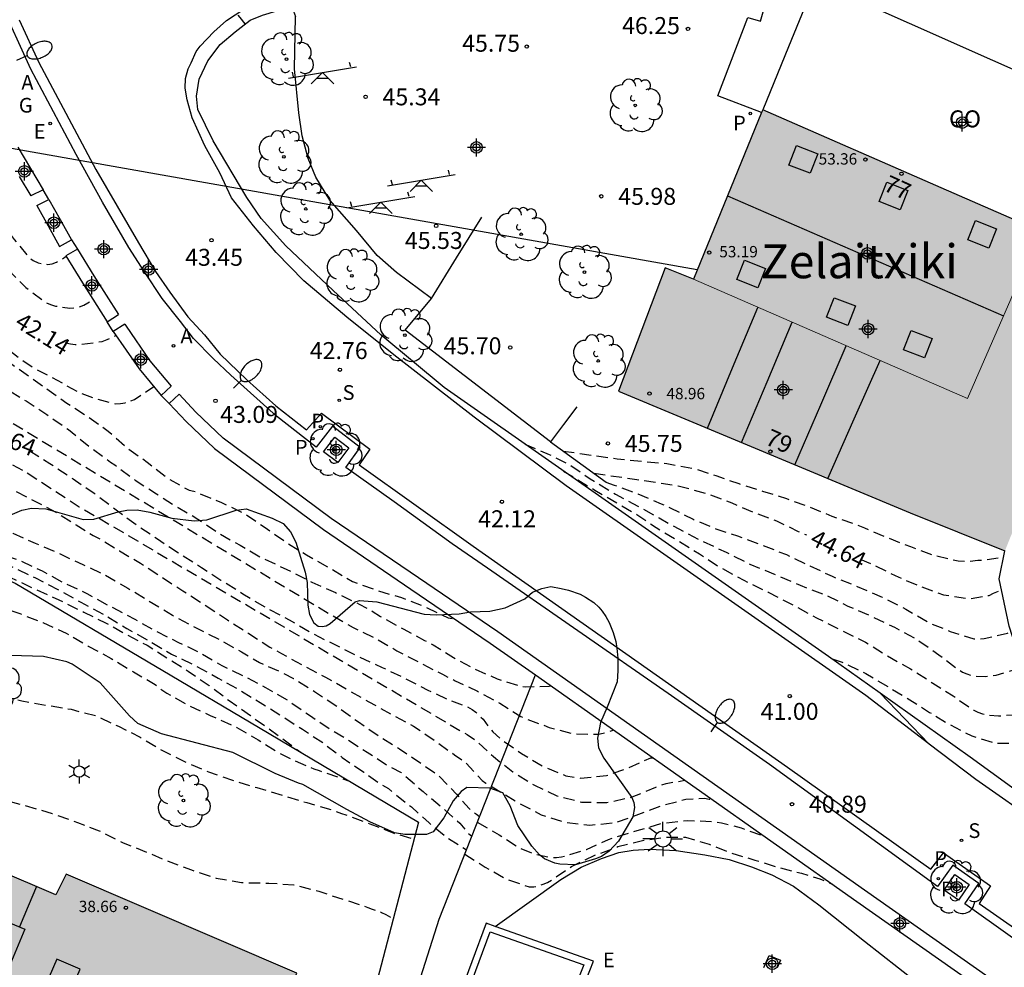
# Model space of a CAD drawing. Units: metres. Extents: x 583794 to 584145, y 4797289 to 4797540.
# Drawn here: x 583938 to 583982, y 4797370 to 4797412 of the extents above; entities that cross this region are included whole.
import ezdxf
from ezdxf.enums import TextEntityAlignment as Align

# ---------------------------------------------------------------- set-up
doc = ezdxf.new("R2010")
doc.units = ezdxf.units.M
doc.header["$MEASUREMENT"] = 0
doc.linetypes.add('TRAZOS_NORMALES', pattern=[0.75, 0.5, -0.25])
for name, color, linetype in [('020194', 31, 'TRAZOS_NORMALES'), ('020195', 30, 'TRAZOS_NORMALES'), ('020204', 9, 'Continuous'), ('020307', 24, 'Continuous'), ('020308', 9, 'Continuous'), ('060108', 9, 'Continuous'), ('060111', 9, 'Continuous'), ('060113', 4, 'Continuous'), ('060134', 9, 'Continuous'), ('070105', 6, 'Continuous'), ('070108', 9, 'Continuous'), ('070110', 9, 'Continuous'), ('070117', 9, 'Continuous'), ('080106', 1, 'Continuous'), ('080107', 9, 'Continuous'), ('080109', 9, 'Continuous'), ('080110', 9, 'Continuous'), ('080201', 9, 'Continuous'), ('080202', 9, 'Continuous'), ('080301', 9, 'Continuous'), ('080303', 9, 'Continuous'), ('080304', 9, 'Continuous'), ('080308', 9, 'Continuous'), ('100101', 9, 'Continuous'), ('100105', 3, 'Continuous'), ('100106', 63, 'Continuous'), ('100116', 71, 'Continuous'), ('100202', 3, 'Continuous'), ('110201', 9, 'Continuous'), ('200205', 4, 'Continuous'), ('200305', 4, 'Continuous'), ('210201', 9, 'Continuous'), ('210204', 9, 'Continuous'), ('210205', 4, 'Continuous'), ('210301', 9, 'Continuous'), ('210304', 9, 'Continuous'), ('210305', 4, 'Continuous'), ('220104', 9, 'Continuous'), ('220205', 1, 'Continuous'), ('220305', 1, 'Continuous'), ('230304', 9, 'Continuous'), ('250202', 9, 'Continuous'), ('250203', 9, 'Continuous'), ('250206', 9, 'Continuous'), ('990501', 21, 'Continuous'), ('C_Edificios', 5, 'Continuous'), ('Centroides', 1, 'Continuous')]:
    doc.layers.add(name, color=color, linetype=linetype)
doc.layers.add('080111', color=7, linetype='Continuous', lineweight=30)
doc.layers.add('080117', color=7, linetype='Continuous', lineweight=20)
doc.styles.add('ARIAL', font='arial.ttf', dxfattribs={"height": 1})
doc.styles.add('ARIALI', font='ariali.ttf', dxfattribs={"height": 1})
doc.styles.add('ROMANS', font='romans__.ttf', dxfattribs={"height": 1})
doc.styles.get("Standard").update_dxf_attribs({"font": 'arial.ttf'})

# ---------------------------------------------------------------- blocks, each defined once
blk = doc.blocks.new('Centroide')
for points in [[(0.402, 0), (-0.402, 0)], [(0, -0.402), (0, 0.402)]]:
    blk.add_lwpolyline(points)
for radius in [0.256, 0.159]:
    blk.add_circle((0, 0), radius)
blk = doc.blocks.new('REGELE')
blk.add_circle((0, 0), 0.055)
blk = doc.blocks.new('ARBOL')
blk.add_circle((0, 0), 0.0587)
for centre, radius, start, end in [((-0.564, 0.381), 0.532, 92.28, 254.58), ((-0.28, 0.855), 0.3, 359.2878, 173.6078), ((0.097, 0.97), 0.21, 23.1565, 160.4665), ((0.438, 0.881), 0.24, 301.578, 139.328), ((0.656, 0.288), 0.443, 319.8556, 114.7656), ((-0.091, 0.321), 0.12, 119.14, 310.56), ((0.819, -0.249), 0.383, 235.5275, 62.0275), ((-0.556, -0.339), 0.555, 142.64, 266.54), ((-0.039, -0.384), 0.21, 189.64, 323.88), ((0.299, -0.624), 0.532, 224.67, 0.24), ((-0.301, -0.676), 0.45, 213.78, 295.32)]:
    blk.add_arc(centre, radius, start, end)
blk = doc.blocks.new('SANEA')
blk.add_circle((0, 0), 0.055)
blk = doc.blocks.new('FAROLJ')
for p, q in [((0, 0.248), (0, 0.528)), ((-0.215, 0.124), (-0.458, 0.264)), ((0.215, 0.124), (0.458, 0.264)), ((-0.215, -0.124), (-0.458, -0.264)), ((0, -0.248), (0, -0.528)), ((0.215, -0.124), (0.458, -0.264))]:
    blk.add_line(p, q)
blk.add_circle((0, 0), 0.248)
blk = doc.blocks.new('FAREDI')
blk.add_line((0, 0), (0.5, 0))
blk.add_lwpolyline([(0.5, 0, 0.159986), (0.538, -0.117, 0.106322), (0.675, -0.238, 0.071006), (0.858, -0.309, 0.057309), (1.099, -0.337, 0.057309), (1.339, -0.309, 0.071006), (1.522, -0.238, 0.106322), (1.659, -0.117, 0.159986), (1.697, 0, 0.159986), (1.659, 0.117, 0.106322), (1.522, 0.238, 0.071006), (1.339, 0.309, 0.057309), (1.099, 0.337, 0.057309), (0.858, 0.309, 0.071006), (0.675, 0.238, 0.106322), (0.538, 0.117, 0.159986)], format="xyb", close=True)
blk = doc.blocks.new('PLUVI1')
blk.add_circle((0, 0), 0.055)
blk = doc.blocks.new('ABAS')
blk.add_circle((0, 0), 0.055)
blk = doc.blocks.new('JUEINF')
for p, q in [((1.25, 0.25), (1.2, 0.44)), ((-1.5, -0.25), (1.5, 0.25)), ((-1.28, -0.2), (-1.33, 0.005)), ((-0.25, -0.25), (0.25, -0.25))]:
    blk.add_line(p, q)
blk.add_lwpolyline([(-0.5, -0.5), (0, 0), (0.5, -0.5)])
blk = doc.blocks.new('COTAPU')
blk.add_circle((0, 0), 0.075)
blk = doc.blocks.new('PLUVI3')
blk.add_circle((0, 0), 0.055)
blk = doc.blocks.new('PUNTO')
blk.add_circle((0, 0), 0.075)
blk = doc.blocks.new('BloquePortal')
blk.add_circle((0, 0), 0.075)
at = {"flags": 5}
blk.add_attdef('INDICE', text='', height=0.75, dxfattribs=at).set_placement((0, 0), align=Align.MIDDLE_CENTER)
blk = doc.blocks.new('FAROLA')
for p, q in [((-0.63, 0.51), (-0.255, 0.245)), ((0, 0.355), (0, 0.755)), ((0.605, 0.49), (0.276, 0.223)), ((-0.355, 0), (-0.895, 0)), ((0.355, 0), (0.855, 0)), ((-0.65, -0.52), (-0.255, -0.24)), ((0, -0.355), (0, -0.755)), ((0.585, -0.52), (0.256, -0.246))]:
    blk.add_line(p, q)
blk.add_circle((0, 0), 0.355)

msp = doc.modelspace()

# ---------------------------------------------------------------- hatches: boundary and pattern name
at = {"layer": '990501'}
for points in [[(583983.145, 4797402.312), (583978.751, 4797404.231), (583970.871, 4797407.673), (583969.315, 4797403.869), (583967.806, 4797400.183), (583973.863, 4797397.545), (583979.919, 4797394.909)], [(583984.101, 4797394.483), (583986.631, 4797400.789), (583984.888, 4797401.551), (583983.145, 4797402.312), (583979.919, 4797394.909), (583973.863, 4797397.545), (583967.806, 4797400.183), (583966.566, 4797400.689), (583964.498, 4797395.24), (583977.388, 4797389.857), (583979.479, 4797389.018), (583981.571, 4797388.178)], [(583950.291, 4797369.513), (583940.098, 4797373.882), (583939.648, 4797372.974), (583929.124, 4797377.468), (583923.528, 4797364.527), (583921.182, 4797359.075), (583921.46, 4797358.955), (583923.303, 4797363.419), (583935.125, 4797358.513), (583934.671, 4797357.496), (583943.654, 4797354.075)]]:
    msp.add_hatch(color=256, dxfattribs=at).paths.add_polyline_path(points, flags=0)

# ---------------------------------------------------------------- linework, layer by layer
at = {"layer": '020194', "flags": 128}
for points, elevation in [([(583937.112, 4797402.821), (583937.803, 4797401.942), (583938.474, 4797401.132), (583938.646, 4797401.011), (583938.857, 4797400.909), (583939.054, 4797400.856), (583939.266, 4797400.843), (583939.482, 4797400.873), (583939.671, 4797400.941), (583939.863, 4797401.039), (583940.09, 4797401.199)], 43.14), ([(583936.631, 4797401.819), (583936.881, 4797401.467), (583937.531, 4797400.615), (583938.312, 4797399.819), (583939.191, 4797399.161), (583939.406, 4797399.071), (583939.633, 4797399.001), (583940.256, 4797398.904), (583940.466, 4797398.92), (583940.676, 4797398.969), (583940.88, 4797399.045), (583941.059, 4797399.137), (583941.286, 4797399.283)], 42.64), ([(583935.23, 4797398.902), (583936.086, 4797398.292), (583936.927, 4797397.574), (583937.77, 4797396.895), (583938.65, 4797396.272), (583939.695, 4797395.722), (583940.697, 4797395.166), (583941.39, 4797394.909), (583942.257, 4797394.683), (583942.499, 4797394.69), (583942.704, 4797394.727), (583942.913, 4797394.792), (583943.115, 4797394.876), (583943.969, 4797395.445)], 41.64), ([(583934.993, 4797398.408), (583935.818, 4797397.766), (583940.127, 4797394.713), (583941.073, 4797394.103), (583941.957, 4797393.473), (583942.781, 4797392.729), (583943.672, 4797392.103), (583944.579, 4797391.384), (583945.534, 4797390.856), (583945.738, 4797390.822), (583945.942, 4797390.738), (583946.959, 4797390.317), (583947.995, 4797389.813), (583948.885, 4797389.213), (583949.795, 4797388.572), (583950.722, 4797387.997), (583951.763, 4797387.402), (583952.748, 4797386.823), (583953.875, 4797386.414), (583954.911, 4797386.11), (583955.959, 4797385.707), (583956.978, 4797385.211), (583957.183, 4797385.177), (583957.258, 4797385.173)], 41.14), ([(583934.324, 4797397.015), (583935.248, 4797396.457), (583935.467, 4797396.369), (583936.428, 4797395.921), (583937.408, 4797395.357), (583938.327, 4797394.805), (583939.24, 4797394.207), (583940.201, 4797393.54), (583941.105, 4797392.799), (583942.055, 4797392.1), (583942.24, 4797391.985), (583943.149, 4797391.308), (583944.093, 4797390.692), (583945.039, 4797390.097), (583945.919, 4797389.584), (583946.91, 4797388.916), (583947.784, 4797388.425), (583948.748, 4797387.862), (583949.845, 4797387.359), (583950.947, 4797386.801), (583951.995, 4797386.333), (583953.043, 4797385.824), (583953.617, 4797385.51), (583953.977, 4797385.281), (583954.983, 4797384.735), (583955.931, 4797384.21), (583956.115, 4797384.13), (583956.307, 4797384.018), (583957.206, 4797383.468), (583958.151, 4797382.951), (583959.132, 4797382.527), (583960.184, 4797382.196), (583960.386, 4797382.164), (583961.434, 4797382.198), (583961.512, 4797382.214)], 40.64), ([(583933.898, 4797396.129), (583951.821, 4797385.338), (583952.779, 4797384.788), (583953.754, 4797384.322), (583954.709, 4797383.766), (583955.71, 4797383.237), (583956.728, 4797382.72), (583957.289, 4797382.438), (583958.266, 4797381.979), (583959.251, 4797381.439), (583960.179, 4797380.859), (583960.387, 4797380.764), (583961.435, 4797380.377), (583962.485, 4797380.091), (583963.61, 4797380.073), (583963.82, 4797380.116), (583964.22, 4797380.232), (583964.283, 4797380.26)], 40.14), ([(583932.925, 4797394.102), (583936.707, 4797392.526), (583938.345, 4797391.643), (583940.676, 4797390.13), (583957.809, 4797380.055), (583958.183, 4797379.815), (583958.976, 4797379.082), (583959.833, 4797378.405), (583960.784, 4797377.816), (583961.781, 4797377.354), (583962.869, 4797377.071), (583963.982, 4797377.05), (583965.107, 4797377.298), (583966.148, 4797377.73), (583966.598, 4797377.898), (583967.436, 4797378.038)], 39.14), ([(583932.406, 4797393.022), (583932.665, 4797392.748), (583933.396, 4797392.28), (583934.456, 4797391.903), (583935.579, 4797391.693), (583936.617, 4797391.386), (583937.654, 4797390.929), (583938.619, 4797390.424), (583939.642, 4797389.89), (583940.534, 4797389.33), (583941.293, 4797388.854), (583941.5, 4797388.754), (583942.448, 4797388.181), (583943.388, 4797387.628), (583944.305, 4797387.03), (583945.245, 4797386.418), (583946.207, 4797385.806), (583947.227, 4797385.128), (583948.17, 4797384.527), (583949.094, 4797383.917), (583949.606, 4797383.646), (583950.537, 4797383.125), (583951.554, 4797382.6), (583952.527, 4797382.041), (583953.472, 4797381.505), (583954.505, 4797380.933), (583955.437, 4797380.435), (583956.367, 4797379.799), (583957.259, 4797379.162), (583957.757, 4797378.801), (583958.477, 4797378.029), (583958.645, 4797377.91), (583959.179, 4797377.588), (583960.113, 4797377.02), (583961.085, 4797376.512), (583962.134, 4797376.177), (583963.237, 4797376.052), (583964.373, 4797376.168), (583965.404, 4797376.54), (583966.401, 4797376.911), (583967.468, 4797377.203), (583968.3, 4797377.246), (583968.505, 4797377.207), (583968.642, 4797377.187)], 38.64), ([(583960.358, 4797392.901), (583961.44, 4797392.438), (583962.391, 4797391.954), (583963.245, 4797391.36), (583963.424, 4797391.254), (583964.362, 4797390.687), (583965.358, 4797390.151), (583966.292, 4797389.633), (583967.169, 4797389.148), (583968.241, 4797388.586), (583969.26, 4797388.12), (583970.302, 4797387.594), (583971.446, 4797387.127), (583972.53, 4797386.655), (583973.624, 4797386.24), (583974.637, 4797385.737), (583975.626, 4797385.31), (583976.686, 4797384.798), (583977.685, 4797384.259), (583978.653, 4797383.586), (583979.528, 4797382.925), (583979.699, 4797382.815), (583979.884, 4797382.736), (583980.085, 4797382.681), (583980.29, 4797382.646), (583980.724, 4797382.626), (583981.182, 4797382.684), (583981.966, 4797382.913), (583982.157, 4797382.978), (583982.346, 4797383.024)], 43.64), ([(583962.047, 4797392.592), (583964.44, 4797392.246), (583966.632, 4797392.038), (583967.86, 4797391.811), (583968.795, 4797391.509), (583969.818, 4797391.149), (583970.865, 4797390.821), (583971.916, 4797390.492), (583972.941, 4797390.12), (583973.923, 4797389.715), (583974.982, 4797389.343), (583975.369, 4797389.189), (583976.401, 4797388.754), (583977.393, 4797388.371), (583978.438, 4797387.979), (583979.507, 4797387.736), (583979.945, 4797387.706), (583980.38, 4797387.76), (583980.607, 4797387.778), (583981.516, 4797387.901)], 45.14), ([(583962.064, 4797391.708), (583962.508, 4797391.442), (583963.45, 4797390.865), (583964.443, 4797390.289), (583965.307, 4797389.783), (583966.158, 4797389.208), (583967.161, 4797388.615), (583968.076, 4797388.048), (583969.002, 4797387.441), (583970.03, 4797386.877), (583971.11, 4797386.352), (583972.169, 4797385.809), (583973.25, 4797385.218), (583974.283, 4797384.698), (583975.405, 4797384.142), (583976.379, 4797383.538), (583977.404, 4797382.962), (583978.388, 4797382.328), (583979.277, 4797381.775), (583980.195, 4797381.132), (583980.378, 4797381.043), (583980.579, 4797380.976), (583980.797, 4797380.927), (583981.291, 4797380.879), (583981.956, 4797380.937), (583983.032, 4797381.318), (583983.059, 4797381.331)], 43.14), ([(583931.551, 4797391.241), (583931.849, 4797390.956), (583932.524, 4797390.458), (583933.547, 4797390.004), (583934.635, 4797389.813), (583935.741, 4797389.761), (583936.797, 4797389.489), (583937.376, 4797389.191), (583937.741, 4797388.963), (583938.728, 4797388.519), (583939.745, 4797388.085), (583940.827, 4797387.574), (583941.807, 4797387.117), (583942.821, 4797386.531), (583943.763, 4797385.965), (583944.799, 4797385.331), (583945.839, 4797384.773), (583946.853, 4797384.267), (583947.838, 4797383.718), (583948.641, 4797383.246), (583949.583, 4797382.822), (583950.147, 4797382.536), (583951.073, 4797381.961), (583952.052, 4797381.317), (583953.006, 4797380.617), (583953.929, 4797379.981), (583954.83, 4797379.421), (583955.805, 4797378.775), (583956.58, 4797378.215), (583957.341, 4797377.428), (583957.906, 4797376.783), (583958.065, 4797376.647), (583958.232, 4797376.536), (583958.365, 4797376.442)], 37.64), ([(583931.355, 4797390.835), (583932.187, 4797390.169), (583933.4, 4797389.508), (583934.369, 4797389.063), (583935.137, 4797388.761), (583935.979, 4797388.434), (583937.016, 4797388.103), (583938.051, 4797387.753), (583939.032, 4797387.294), (583940.018, 4797386.746), (583941.007, 4797386.3), (583941.97, 4797385.764), (583942.154, 4797385.679), (583943.127, 4797385.154), (583944.074, 4797384.623), (583945.059, 4797384.129), (583946.035, 4797383.671), (583946.971, 4797383.11), (583947.938, 4797382.648), (583948.91, 4797382.142), (583949.919, 4797381.551), (583950.888, 4797380.88), (583951.811, 4797380.274), (583952.422, 4797379.897), (583953.395, 4797379.278), (583954.332, 4797378.674), (583954.895, 4797378.374), (583955.055, 4797378.24), (583955.869, 4797377.536), (583956.658, 4797376.877), (583957.484, 4797376.138), (583957.879, 4797375.684), (583958.02, 4797375.567)], 36.64), ([(583963.943, 4797391.22), (583964.308, 4797391.084), (583965.36, 4797390.703), (583966.386, 4797390.26), (583966.593, 4797390.176), (583966.787, 4797390.076), (583967.792, 4797389.576), (583968.798, 4797389.155), (583969.754, 4797388.841), (583970.823, 4797388.438), (583971.916, 4797388.012), (583972.954, 4797387.515), (583973.931, 4797387.055), (583975.041, 4797386.609), (583976.147, 4797386.138), (583977.196, 4797385.603), (583978.215, 4797385.004), (583979.158, 4797384.617), (583980.2, 4797384.29), (583980.426, 4797384.28), (583980.658, 4797384.304), (583981.68, 4797384.542), (583981.833, 4797384.598)], 44.14), ([(583931.15, 4797390.407), (583931.529, 4797390.219), (583931.883, 4797389.983), (583932.793, 4797389.382), (583933.785, 4797388.916), (583934.836, 4797388.544), (583935.707, 4797388.266), (583936.709, 4797387.892), (583937.751, 4797387.455), (583938.737, 4797386.982), (583939.764, 4797386.456), (583940.75, 4797385.904), (583941.752, 4797385.371), (583942.784, 4797384.741), (583943.735, 4797384.211), (583944.758, 4797383.611), (583945.801, 4797383.109), (583946.814, 4797382.553), (583947.768, 4797382.022), (583948.665, 4797381.476), (583949.593, 4797380.894), (583950.537, 4797380.289), (583951.43, 4797379.702), (583952.297, 4797379.041), (583953.246, 4797378.395), (583953.964, 4797377.889), (583954.343, 4797377.666), (583954.52, 4797377.519), (583955.347, 4797376.858), (583956.127, 4797376.153), (583956.961, 4797375.478), (583957.779, 4797374.956)], 35.64), ([(583929.986, 4797390.058), (583931.152, 4797388.896), (583932.048, 4797388.291), (583932.951, 4797387.69), (583933.899, 4797387.131), (583934.946, 4797386.575), (583935.972, 4797386.16), (583936.977, 4797385.764), (583938.044, 4797385.406), (583939.062, 4797385.011), (583940.098, 4797384.542), (583941.066, 4797383.972), (583942.091, 4797383.418), (583943.079, 4797382.826), (583944.024, 4797382.273), (583944.365, 4797382.003), (583944.544, 4797381.892), (583945.52, 4797381.329), (583946.456, 4797380.907), (583947.434, 4797380.464), (583947.633, 4797380.372), (583948.585, 4797379.818), (583949.506, 4797379.238), (583950.09, 4797378.945), (583951.043, 4797378.54), (583951.27, 4797378.463), (583952.27, 4797378.123), (583952.566, 4797378.017)], 32.64), ([(583973.936, 4797383.398), (583974.387, 4797383.258), (583975.421, 4797382.759), (583976.452, 4797382.147), (583977.364, 4797381.597), (583978.24, 4797381.039), (583979.136, 4797380.497), (583980.102, 4797379.997), (583981.151, 4797379.669), (583982.254, 4797379.689), (583982.934, 4797379.876), (583983.117, 4797379.966), (583983.303, 4797380.083), (583983.462, 4797380.206), (583983.635, 4797380.307), (583983.646, 4797380.31)], 42.64), ([(583926.607, 4797383.397), (583928.169, 4797382.126), (583929.049, 4797381.423), (583929.969, 4797380.685), (583930.868, 4797380.101), (583931.854, 4797379.562), (583932.802, 4797378.995), (583933.898, 4797378.494), (583934.953, 4797378.041), (583936.07, 4797377.581), (583937.146, 4797377.218), (583938.284, 4797376.927), (583939.481, 4797376.567), (583940.6, 4797376.168), (583941.553, 4797375.808), (583942.619, 4797375.269), (583943.662, 4797374.86), (583944.599, 4797374.457), (583945.628, 4797374.078), (583946.718, 4797373.712), (583947.848, 4797373.517), (583949.047, 4797373.493), (583950.151, 4797373.42), (583951.253, 4797373.13), (583952.318, 4797372.782), (583953.43, 4797372.415), (583953.621, 4797372.337), (583953.835, 4797372.276), (583954.035, 4797372.197), (583954.219, 4797372.104), (583954.547, 4797371.911)], 31.64), ([(583958.262, 4797376.182), (583959.221, 4797375.626), (583960.101, 4797375.061), (583960.712, 4797374.797), (583961.541, 4797374.615), (583961.761, 4797374.62), (583961.975, 4797374.648), (583963.086, 4797374.977), (583964.06, 4797375.42), (583964.258, 4797375.494), (583965.329, 4797375.816), (583966.433, 4797376.142), (583967.547, 4797376.262), (583968.621, 4797376.214), (583969.049, 4797376.163), (583969.914, 4797375.937), (583970.96, 4797375.553)], 38.14), ([(583957.707, 4797374.775), (583958.615, 4797374.197), (583959.546, 4797373.675), (583960.551, 4797373.322), (583960.761, 4797373.33), (583960.97, 4797373.372), (583961.169, 4797373.438), (583961.356, 4797373.519), (583961.546, 4797373.63), (583962.423, 4797374.226), (583963.448, 4797374.722), (583964.472, 4797375.104), (583965.557, 4797375.377), (583966.589, 4797375.522), (583967.465, 4797375.522), (583968.5, 4797375.206), (583969.488, 4797374.821), (583970.525, 4797374.51), (583971.569, 4797374.184), (583972.59, 4797373.927), (583973.392, 4797373.681), (583973.955, 4797373.442)], 37.64)]:
    msp.add_lwpolyline(points, dxfattribs=dict(at, elevation=elevation))
at = {"layer": '020195', "flags": 128}
for points, elevation in [([(583948.005, 4797411.469), (583947.791, 4797411.754), (583947.568, 4797412.016), (583947.326, 4797412.32), (583946.657, 4797413.164), (583946.369, 4797413.494), (583946.243, 4797413.62), (583945.484, 4797414.407), (583944.822, 4797415.036), (583944.29, 4797415.527), (583943.874, 4797415.855), (583943.528, 4797416.191), (583943.211, 4797416.454), (583943.191, 4797416.47), (583942.914, 4797416.694), (583942.653, 4797416.858), (583942.456, 4797416.982), (583942.305, 4797417.069), (583942.1, 4797417.11), (583942.061, 4797417.11), (583941.655, 4797417.033), (583941.458, 4797416.93), (583940.855, 4797416.655), (583940.093, 4797416.31), (583939.079, 4797415.911), (583938.105, 4797415.51), (583937.1, 4797415.19), (583936.473, 4797414.98)], 44.64), ([(583940.05, 4797397.382), (583940.079, 4797397.371), (583940.287, 4797397.327), (583940.499, 4797397.305), (583940.725, 4797397.303), (583941.693, 4797397.437), (583941.913, 4797397.522), (583942.296, 4797397.698)], 42.14), ([(583938.459, 4797392.611), (583939.379, 4797392.037), (583940.405, 4797391.362), (583941.339, 4797390.725), (583942.241, 4797390.042), (583943.193, 4797389.335), (583944.134, 4797388.707), (583945.129, 4797388.042), (583946.076, 4797387.442), (583946.925, 4797386.889), (583947.905, 4797386.282), (583948.889, 4797385.686), (583949.951, 4797385.128), (583950.974, 4797384.53), (583951.999, 4797384.017), (583953.059, 4797383.484), (583954.057, 4797383.029), (583955.08, 4797382.534), (583956.078, 4797382.02), (583957.029, 4797381.581), (583957.829, 4797381.292), (583958.033, 4797381.169), (583958.19, 4797381.045), (583958.516, 4797380.732), (583958.81, 4797380.333), (583958.948, 4797380.185), (583959.277, 4797379.88), (583960.21, 4797379.22), (583961.152, 4797378.66), (583962.175, 4797378.237), (583962.815, 4797378.133), (583963.965, 4797378.242), (583964.95, 4797378.599), (583965.922, 4797379.025), (583966.023, 4797379.034)], 39.64), ([(583963.411, 4797391.605), (583965.309, 4797391.337), (583967.142, 4797391.053), (583968.41, 4797390.713), (583969.5, 4797390.296), (583970.42, 4797389.902), (583971.477, 4797389.506), (583972.437, 4797389.038), (583972.804, 4797388.883)], 44.64), ([(583975.172, 4797387.814), (583975.637, 4797387.624), (583976.722, 4797387.089), (583977.758, 4797386.635), (583978.863, 4797386.232), (583980.02, 4797386.065), (583980.878, 4797386.208), (583981.071, 4797386.308), (583981.424, 4797386.445)], 44.64), ([(583936.76, 4797387.413), (583937.635, 4797387.006), (583938.635, 4797386.534), (583939.776, 4797386.015), (583940.873, 4797385.468), (583941.841, 4797384.997), (583942.718, 4797384.503), (583943.679, 4797384.005), (583944.549, 4797383.45), (583945.482, 4797382.866), (583946.415, 4797382.223), (583947.302, 4797381.562), (583948.237, 4797380.898), (583949.061, 4797380.312), (583949.965, 4797379.653), (583950.478, 4797379.259)], 34.64), ([(583935.188, 4797382.698), (583935.704, 4797382.451), (583935.878, 4797382.327), (583936.08, 4797382.228), (583937.046, 4797381.843), (583938.138, 4797381.543), (583939.267, 4797381.35), (583940.316, 4797381.173), (583941.389, 4797380.898), (583942.414, 4797380.422), (583943.372, 4797379.94), (583944.298, 4797379.379), (583945.326, 4797378.866), (583946.392, 4797378.407), (583947.451, 4797378.042), (583948.523, 4797377.714), (583949.66, 4797377.373), (583950.723, 4797377.052), (583951.862, 4797376.721), (583952.26, 4797376.575), (583952.449, 4797376.507), (583953.511, 4797376.118), (583954.571, 4797375.7), (583955.466, 4797375.443)], 32.14)]:
    msp.add_lwpolyline(points, dxfattribs=dict(at, elevation=elevation))
at = {"layer": '060108', "flags": 128}
msp.add_lwpolyline([(583983.915, 4797369.646), (583979.795, 4797372.573), (583980.417, 4797373.476), (583979.274, 4797374.289), (583978.599, 4797373.346), (583971.172, 4797378.734), (583966.692, 4797381.874), (583958.704, 4797387.406), (583957.156, 4797388.494), (583954.584, 4797390.35), (583952.449, 4797391.857), (583953.081, 4797392.748), (583951.869, 4797393.69), (583951.145, 4797392.758), (583949.385, 4797394.138), (583947.365, 4797395.946), (583946.597, 4797396.674), (583945.721, 4797397.566), (583945.141, 4797398.31), (583944.341, 4797399.334), (583943.565, 4797400.51), (583942.865, 4797401.582), (583941.709, 4797403.59), (583940.545, 4797405.694), (583938.529, 4797409.47), (583937.629, 4797411.47)], dxfattribs=at)
at = {"layer": '060111', "flags": 128}
msp.add_lwpolyline([(583978.209, 4797379.649), (583975.429, 4797381.78), (583962.194, 4797391.046), (583958.117, 4797394.084), (583954.567, 4797396.85), (583952.496, 4797398.508), (583950.594, 4797400.117), (583949.38, 4797401.372), (583948.375, 4797402.549), (583947.4, 4797403.789), (583946.883, 4797404.888), (583946.225, 4797406.084), (583945.671, 4797407.324), (583945.444, 4797408.119), (583945.354, 4797408.638), (583945.376, 4797409.051), (583945.483, 4797409.487), (583945.619, 4797409.75), (583945.843, 4797410.258), (583946.012, 4797410.482), (583946.616, 4797411.118), (583947.186, 4797411.62), (583947.944, 4797412.123)], dxfattribs=at)
at = {"layer": '060113', "flags": 128}
msp.add_lwpolyline([(583938.018, 4797411.647), (583938.886, 4797409.763), (583941.414, 4797405.031), (583943.29, 4797401.791), (583944.038, 4797400.527), (583944.682, 4797399.611), (583945.474, 4797398.519), (583946.214, 4797397.727), (583946.902, 4797396.879), (583948.078, 4797395.743), (583949.354, 4797394.591), (583950.714, 4797393.527), (583951.374, 4797394.271), (583953.506, 4797392.675), (583953.042, 4797391.975), (583958.081, 4797388.387), (583971.965, 4797378.615), (583978.3, 4797374.111), (583978.86, 4797374.835), (583980.94, 4797373.367), (583980.428, 4797372.583), (583987.712, 4797367.507)], dxfattribs=at)
at = {"layer": '060134', "flags": 128}
for points in [[(583978.209, 4797379.649), (583976.065, 4797381.885)], [(583994.901, 4797370.53), (583994.742, 4797370.563), (583990.478, 4797371.739), (583989.078, 4797372.195), (583988.474, 4797372.475), (583987.482, 4797373.047), (583986.082, 4797374.007), (583980.278, 4797378.067), (583978.227, 4797379.631), (583978.209, 4797379.649)]]:
    msp.add_lwpolyline(points, dxfattribs=at)
at = {"layer": '070105', "flags": 128}
for points in [[(583976.065, 4797381.885), (583973.783, 4797383.507), (583961.991, 4797391.759), (583956.791, 4797395.395), (583953.996, 4797397.731), (583951.888, 4797399.687), (583949.796, 4797401.659), (583948.708, 4797402.871), (583948.084, 4797403.803), (583946.592, 4797406.299), (583945.916, 4797407.683), (583945.852, 4797408.283), (583945.976, 4797409.023), (583946.352, 4797409.835), (583946.9, 4797410.555), (583947.568, 4797411.127), (583948.228, 4797411.643), (583948.768, 4797411.863), (583949.4, 4797412.043), (583950.092, 4797412.147), (583950.224, 4797411.803)], [(583937.963, 4797406.021), (583938.52, 4797405.081), (583939.077, 4797404.141)], [(583938.025, 4797404.721), (583938.534, 4797403.874)], [(583938.796, 4797403.446), (583939.3, 4797402.542), (583939.805, 4797401.639)], [(583939.335, 4797403.71), (583939.832, 4797402.82), (583940.33, 4797401.93)], [(583956.232, 4797399.327), (583957.348, 4797401.131), (583958.464, 4797402.935)], [(583940.603, 4797401.51), (583941.326, 4797400.339), (583942.414, 4797398.626)], [(583940.078, 4797401.219), (583940.817, 4797400.022), (583941.907, 4797398.303)], [(583961.498, 4797392.99), (583955.076, 4797397.927), (583956.232, 4797399.327)], [(583942.682, 4797398.204), (583942.742, 4797398.109), (583943.799, 4797396.582), (583944.74, 4797395.459)], [(583942.172, 4797397.878), (583943.321, 4797396.218), (583944.299, 4797395.051)], [(583982.108, 4797348.208), (583982.352, 4797348.114), (583982.595, 4797348.02), (583987.926, 4797361.829), (583986.898, 4797365.069), (583975.367, 4797373.179), (583959.173, 4797384.596), (583955.667, 4797386.981), (583951.809, 4797389.614), (583947.034, 4797393.156), (583945.833, 4797394.315), (583945.091, 4797395.102)], [(583944.651, 4797394.694), (583945.405, 4797393.894), (583946.645, 4797392.698), (583951.46, 4797389.126), (583955.328, 4797386.486), (583957.083, 4797385.292), (583958.836, 4797384.1), (583960.833, 4797382.692)], [(583962.651, 4797394.543), (583962.075, 4797393.766), (583961.498, 4797392.99)], [(583961.498, 4797392.99), (583963.955, 4797391.211)], [(583930.865, 4797389.813), (583937.84, 4797386.745), (583944.375, 4797382.891), (583948.59, 4797380.382), (583955.657, 4797376.179), (583953.679, 4797368.57), (583952.062, 4797362.596)], [(583985.537, 4797377.483), (583984.43, 4797379.127), (583983.222, 4797380.951), (583982.39, 4797382.891), (583981.751, 4797384.847), (583981.323, 4797386.939), (583981.571, 4797388.178)], [(583960.833, 4797382.692), (583975.03, 4797372.683), (583986.392, 4797364.692), (583987.34, 4797361.761), (583982.108, 4797348.208)], [(583984.761, 4797375.622), (583980.034, 4797379.063), (583976.065, 4797381.885)], [(583959.056, 4797371.575), (583958.656, 4797371.716), (583956.122, 4797364.89), (583956.404, 4797364.787), (583958.836, 4797371.335), (583962.964, 4797369.882), (583960.364, 4797363.323), (583960.681, 4797363.205), (583961.173, 4797364.446)], [(583963.065, 4797369.219), (583963.394, 4797370.048), (583959.056, 4797371.575)]]:
    msp.add_lwpolyline(points, dxfattribs=at)
at = {"layer": '070108', "flags": 128}
msp.add_lwpolyline([(583956.276, 4797358.819), (583955.259, 4797362.039), (583954.037, 4797363.929), (583956.57, 4797371.895), (583960.833, 4797382.692)], dxfattribs=at)
at = {"layer": '070110', "flags": 128}
for points in [[(583939.077, 4797404.141), (583938.534, 4797403.874)], [(583939.335, 4797403.71), (583939.077, 4797404.141)], [(583938.796, 4797403.446), (583939.335, 4797403.71)], [(583939.805, 4797401.639), (583940.33, 4797401.93)], [(583940.33, 4797401.93), (583940.603, 4797401.51)], [(583940.603, 4797401.51), (583940.078, 4797401.219)], [(583941.907, 4797398.303), (583942.414, 4797398.626)], [(583942.172, 4797397.878), (583941.907, 4797398.303)], [(583942.682, 4797398.204), (583942.172, 4797397.878)], [(583944.299, 4797395.051), (583944.74, 4797395.459)], [(583944.651, 4797394.694), (583944.299, 4797395.051)], [(583945.091, 4797395.102), (583944.651, 4797394.694)]]:
    msp.add_lwpolyline(points, dxfattribs=at)
at = {"layer": '070117', "flags": 128}
msp.add_lwpolyline([(583970.924, 4797369.768), (583971.152, 4797370.298), (583971.659, 4797370.088), (583971.514, 4797369.753)], dxfattribs=at)
at = {"layer": '080106', "flags": 128}
for points in [[(583972.031, 4797405.234), (583972.369, 4797406.09), (583973.299, 4797405.726), (583972.961, 4797404.87), (583972.031, 4797405.234)], [(583976.011, 4797403.618), (583976.349, 4797404.474), (583977.279, 4797404.11), (583976.941, 4797403.254), (583976.011, 4797403.618)], [(583979.935, 4797401.922), (583980.273, 4797402.778), (583981.203, 4797402.414), (583980.865, 4797401.558), (583979.935, 4797401.922)], [(583969.723, 4797400.166), (583970.061, 4797401.022), (583970.991, 4797400.658), (583970.653, 4797399.802), (583969.723, 4797400.166)], [(583973.695, 4797398.51), (583974.033, 4797399.366), (583974.963, 4797399.002), (583974.625, 4797398.146), (583973.695, 4797398.51)], [(583977.091, 4797397.07), (583977.429, 4797397.926), (583978.359, 4797397.562), (583978.021, 4797396.706), (583977.091, 4797397.07)], [(583940.04, 4797368.121), (583940.711, 4797369.694), (583939.68, 4797370.133), (583939.009, 4797368.56), (583940.04, 4797368.121)]]:
    msp.add_lwpolyline(points, dxfattribs=at)
at = {"layer": '080107', "flags": 128}
for points in [[(583973.672, 4797413.134), (583973.193, 4797413.347), (583972.008, 4797410.451), (583970.871, 4797407.673)], [(583984.417, 4797408.353), (583981.042, 4797409.855), (583973.672, 4797413.134)], [(583970.823, 4797407.556), (583968.89, 4797408.293), (583970.218, 4797411.751), (583970.766, 4797411.595), (583970.984, 4797412.311)]]:
    msp.add_lwpolyline(points, dxfattribs=at).dxf.unprotected_set("ltscale", 0)
at = {"layer": '080109', "flags": 128}
for points in [[(583969.318, 4797403.878), (583975.416, 4797401.223), (583981.514, 4797398.568)], [(583938.793, 4797373.34), (583938.425, 4797372.476), (583938.034, 4797371.559)]]:
    msp.add_lwpolyline(points, dxfattribs=at)
at = {"layer": '080110', "flags": 128}
for points in [[(583968.428, 4797393.599), (583969.541, 4797396.271), (583970.654, 4797398.942)], [(583969.934, 4797392.97), (583971.066, 4797395.653), (583972.175, 4797398.28)], [(583972.295, 4797391.984), (583973.432, 4797394.635), (583974.552, 4797397.245)], [(583973.741, 4797391.38), (583974.907, 4797394.012), (583976.052, 4797396.592)], [(583936.607, 4797372.148), (583938.277, 4797371.459), (583937.685, 4797370.041), (583937.092, 4797368.623), (583935.052, 4797366.495), (583935.033, 4797368.319), (583935.82, 4797370.233), (583936.607, 4797372.148)]]:
    msp.add_lwpolyline(points, dxfattribs=at)
at = {"layer": '080111', "flags": 128}
for points in [[(583970.823, 4797407.556), (583969.315, 4797403.869), (583967.806, 4797400.183)], [(583970.871, 4797407.673), (583970.823, 4797407.556)], [(583983.145, 4797402.312), (583978.751, 4797404.231), (583970.871, 4797407.673)], [(583967.806, 4797400.183), (583966.566, 4797400.689), (583964.498, 4797395.24), (583977.388, 4797389.857), (583979.479, 4797389.018), (583981.571, 4797388.178)], [(583943.654, 4797354.075), (583950.291, 4797369.513), (583940.098, 4797373.882), (583939.648, 4797372.974), (583929.124, 4797377.468), (583923.528, 4797364.527), (583921.182, 4797359.075), (583921.327, 4797359.012)]]:
    msp.add_lwpolyline(points, dxfattribs=at)
at = {"layer": '080117', "flags": 128}
msp.add_lwpolyline([(583967.806, 4797400.183), (583973.863, 4797397.545), (583979.919, 4797394.909), (583983.145, 4797402.312)], dxfattribs=at)
at = {"layer": '100101', "flags": 128}
for points in [[(583951.47, 4797392.555), (583951.961, 4797393.203), (583952.59, 4797392.727), (583952.099, 4797392.079), (583951.47, 4797392.555)], [(583979.516, 4797372.739), (583978.882, 4797373.186), (583979.364, 4797373.871), (583979.998, 4797373.424), (583979.516, 4797372.739)]]:
    msp.add_lwpolyline(points, dxfattribs=at)
at = {"layer": '100105', "flags": 128}
msp.add_lwpolyline([(583951.74, 4797403.679), (583951.128, 4797404.703), (583950.792, 4797405.523), (583950.524, 4797406.519), (583950.376, 4797407.535), (583950.184, 4797409.491), (583950.224, 4797411.803)], dxfattribs=at)
at = {"layer": '100106', "flags": 128}
for points in [[(583936.637, 4797389.342), (583938.141, 4797389.974), (583938.569, 4797390.066), (583939.201, 4797390.034), (583940.845, 4797389.562), (583941.321, 4797389.586), (583942.393, 4797389.898), (583942.773, 4797389.97), (583943.241, 4797389.994), (583943.793, 4797389.89), (583944.765, 4797389.618), (583945.745, 4797389.502), (583946.305, 4797389.554), (583947.605, 4797389.974), (583948.049, 4797390.034), (583949.197, 4797389.622), (583949.685, 4797389.382), (583950.005, 4797389.022), (583950.241, 4797388.562), (583950.656, 4797387.242), (583950.744, 4797386.774), (583950.768, 4797385.782), (583950.852, 4797385.362), (583951.032, 4797384.994), (583951.228, 4797384.842), (583951.4, 4797384.83), (583951.584, 4797384.87), (583951.764, 4797384.974), (583952.872, 4797385.922), (583953.056, 4797385.99), (583953.82, 4797385.922), (583955.912, 4797385.386), (583956.444, 4797385.35), (583957.456, 4797385.39), (583957.956, 4797385.478), (583958.808, 4797385.518), (583959.496, 4797385.662), (583960.368, 4797386.054), (583960.696, 4797386.35), (583961.111, 4797386.511)], [(583961.111, 4797386.511), (583961.512, 4797386.596), (583961.964, 4797386.512), (583962.288, 4797386.434), (583962.799, 4797386.258), (583963.046, 4797386.138), (583963.416, 4797385.89), (583963.629, 4797385.689), (583963.774, 4797385.517), (583963.936, 4797385.283), (583964.09, 4797385.005), (583964.268, 4797384.569), (583964.376, 4797384.174), (583964.43, 4797383.872), (583964.471, 4797383.435), (583964.473, 4797382.885), (583964.44, 4797382.382), (583963.992, 4797381.268), (583963.7, 4797380.591), (583963.564, 4797379.898), (583963.612, 4797379.47), (583963.848, 4797379.01), (583965.092, 4797377.274), (583965.18, 4797377.054), (583965.204, 4797376.838), (583965.136, 4797376.418), (583964.504, 4797375.35), (583964.08, 4797374.898), (583963.744, 4797374.67), (583963.48, 4797374.558), (583962.6, 4797374.298), (583961.9, 4797374.326), (583961.692, 4797374.374), (583961.228, 4797374.57), (583961.004, 4797374.734), (583960.664, 4797375.118), (583960.056, 4797376.042), (583959.708, 4797376.91), (583959.384, 4797377.478), (583958.808, 4797377.686), (583957.796, 4797377.714), (583957.548, 4797377.546), (583957.192, 4797377.126), (583956.78, 4797376.382), (583956.316, 4797375.758), (583956.016, 4797375.638), (583955.06, 4797375.638), (583954.6, 4797375.71), (583953.512, 4797376.207), (583952.492, 4797376.739), (583950.56, 4797377.851), (583950.356, 4797377.903), (583949.328, 4797378.335), (583947.456, 4797379.259), (583944.309, 4797380.087), (583943.265, 4797380.547), (583942.893, 4797380.879), (583941.601, 4797382.347), (583940.357, 4797383.175), (583940.125, 4797383.267), (583939.089, 4797383.507), (583937.141, 4797383.567)]]:
    msp.add_lwpolyline(points, dxfattribs=at)
at = {"layer": '100116', "flags": 128}
for points in [[(583956.232, 4797399.327), (583954.688, 4797400.483), (583953.844, 4797401.231), (583952.924, 4797402.339), (583951.74, 4797403.679)], [(583959.056, 4797371.575), (583961.956, 4797373.654), (583962.852, 4797374.19), (583963.748, 4797374.574), (583964.508, 4797374.838), (583965.152, 4797374.954), (583965.864, 4797374.994), (583967.048, 4797374.934), (583968.312, 4797374.738), (583969.384, 4797374.53), (583970.372, 4797374.206), (583971.28, 4797373.858), (583972.232, 4797373.362), (583973.356, 4797372.534), (583975.371, 4797370.922), (583979.875, 4797367.395)]]:
    msp.add_lwpolyline(points, dxfattribs=at)
at = {"layer": '220104', "flags": 128}
msp.add_lwpolyline([(583967.968, 4797400.605), (583937.169, 4797406.048)], dxfattribs=at)

# ---------------------------------------------------------------- block references
at = {"layer": '020204', "rotation": 359.9987685839998}
for p in [(583967.569, 4797411.249, 46.253), (583960.445, 4797410.469, 45.752), (583953.324, 4797408.247, 45.337), (583963.738, 4797403.85, 45.977), (583956.443, 4797402.544, 45.534), (583946.519, 4797401.909, 43.447), (583959.715, 4797397.168, 45.697), (583952.19, 4797396.186, 42.759), (583946.694, 4797394.81, 43.086), (583964.029, 4797392.928, 45.746), (583959.348, 4797390.351, 42.124), (583972.064, 4797381.76, 40.996), (583972.163, 4797376.979, 40.892)]:
    msp.add_blockref('COTAPU', p, dxfattribs=at)
at = {"layer": '080201', "rotation": 359.9987685915977}
for p in [(583975.405, 4797405.475, 53.362), (583968.507, 4797401.362, 53.193), (583965.867, 4797395.131, 48.961), (583942.737, 4797372.4, 38.658)]:
    msp.add_blockref('PUNTO', p, dxfattribs=at)
at = {"layer": '080202', "rotation": 359.9987685839998}
for p in [(583977, 4797404.85), (583971.208, 4797392.567)]:
    msp.add_blockref('BloquePortal', p, dxfattribs=at)
at = {"layer": '100202', "rotation": 359.9987685839998}
for p in [(583949.828, 4797409.915), (583965.24, 4797407.87), (583949.72, 4797405.591), (583950.68, 4797403.291), (583960.196, 4797402.171), (583962.991, 4797400.499), (583952.724, 4797400.339), (583955.064, 4797397.711), (583963.607, 4797396.571), (583951.978, 4797392.643), (583936.929, 4797382.279), (583945.276, 4797377.139), (583979.396, 4797373.307)]:
    msp.add_blockref('ARBOL', p, dxfattribs=at)
at = {"layer": '110201', "rotation": 359.9987685839998}
for p in [(583951.42, 4797409.327), (583955.788, 4797404.563), (583953.996, 4797403.595)]:
    msp.add_blockref('JUEINF', p, dxfattribs=at)
at = {"layer": '200205', "rotation": 359.9987685839998}
msp.add_blockref('ABAS', (583944.839, 4797397.242, 43.358), dxfattribs=at)
at = {"layer": '210201', "rotation": 359.9987685839998}
msp.add_blockref('PLUVI1', (583970.32, 4797407.513, 46.39), dxfattribs=at)
at = {"layer": '210204', "rotation": 359.9987685839998}
for p in [(583952.161, 4797394.83, 42.726), (583979.652, 4797375.38, 40.42)]:
    msp.add_blockref('SANEA', p, dxfattribs=at)
at = {"layer": '210205', "rotation": 359.9987685839998}
for p in [(583951.323, 4797393.665, 42.666), (583950.997, 4797393.139, 42.619), (583978.779, 4797374.265, 40.368), (583978.631, 4797373.687, 40.339)]:
    msp.add_blockref('PLUVI3', p, dxfattribs=at)
at = {"layer": '220205', "rotation": 359.9987685839998}
msp.add_blockref('REGELE', (583939.393, 4797407.067, 44.225), dxfattribs=at)
at = {"layer": '250202'}
for p, rotation in [((583937.913, 4797409.874), 23.44526858509944), ((583947.489, 4797395.366), 45.23616855999829), ((583968.592, 4797380.174), 56.09696855544029)]:
    msp.add_blockref('FAREDI', p, dxfattribs=dict(at, rotation=rotation))
at = {"layer": '250203', "rotation": 359.9987685839998}
msp.add_blockref('FAROLJ', (583940.677, 4797378.423), dxfattribs=at)
at = {"layer": '250206', "rotation": 359.9987685839998}
msp.add_blockref('FAROLA', (583966.464, 4797375.442), dxfattribs=at)
at = {"layer": 'C_Edificios', "rotation": 359.9987685839998}
for p in [(583975.497, 4797401.329), (583971.777, 4797395.29)]:
    msp.add_blockref('Centroide', p, dxfattribs=at)
at = {"layer": 'Centroides', "rotation": 359.9987685839998}
for p in [(583979.688, 4797407.111), (583958.224, 4797406.011), (583938.252, 4797404.952), (583939.555, 4797402.682), (583941.756, 4797401.513), (583943.739, 4797400.618), (583941.237, 4797399.913), (583975.524, 4797397.983), (583943.397, 4797396.634), (583952.031, 4797392.644), (583979.44, 4797373.307), (583976.933, 4797371.708), (583971.293, 4797369.928)]:
    msp.add_blockref('Centroide', p, dxfattribs=at)

# ---------------------------------------------------------------- texts
at = {"layer": '020307', "style": 'ARIALI'}
for s, rotation, p in [('42.14', 328.3598, (583937.776, 4797398.122)), ('39.64', 338.2428, (583936.196, 4797393.287)), ('44.64', 333.3868, (583972.904, 4797388.488))]:
    msp.add_text(s, height=0.75, rotation=rotation, dxfattribs=at).set_placement(p)
at = {"layer": '020308', "style": 'ARIAL'}
for s, p in [('46.25', (583964.656, 4797411.022)), ('45.75', (583957.592, 4797410.242)), ('45.34', (583954.074, 4797407.872)), ('45.98', (583964.488, 4797403.474)), ('45.53', (583955.062, 4797401.523)), ('43.45', (583945.353, 4797400.779)), ('42.76', (583950.861, 4797396.656)), ('45.70', (583956.774, 4797396.868)), ('43.09', (583946.903, 4797393.834)), ('45.75', (583964.779, 4797392.553)), ('42.12', (583958.298, 4797389.221)), ('41.00', (583970.781, 4797380.707)), ('40.89', (583972.913, 4797376.604))]:
    msp.add_text(s, height=0.75, rotation=359.9988, dxfattribs=at).set_placement(p)
at = {"layer": '080301', "style": 'ARIAL'}
msp.add_text('CO', height=0.75, rotation=359.9988, dxfattribs=at).set_placement((583979.102, 4797406.899))
at = {"layer": '080303', "style": 'ARIAL'}
for s, p in [('53.36', (583973.341, 4797405.254)), ('53.19', (583968.951, 4797401.154)), ('48.96', (583966.617, 4797394.881)), ('38.66', (583940.654, 4797372.21))]:
    msp.add_text(s, height=0.5, rotation=359.9988, dxfattribs=at).set_placement(p)
at = {"layer": '080304', "style": 'ARIALI'}
msp.add_text('Zelaitxiki', height=1.5, dxfattribs=at).set_placement((583970.783, 4797400.228))
at = {"layer": '080308', "style": 'ARIALI'}
for s, rotation, p in [('77', 335.5988, (583976.157, 4797404.129)), ('79', 336.0988, (583970.927, 4797392.91))]:
    msp.add_text(s, height=0.75, rotation=rotation, dxfattribs=at).set_placement(p)
at = {"layer": '200305', "style": 'ROMANS'}
for p in [(583938.117, 4797408.559), (583945.145, 4797397.348)]:
    msp.add_text('A', height=0.65, rotation=359.9988, dxfattribs=at).set_placement(p)
at = {"layer": '210301', "style": 'ROMANS'}
msp.add_text('P', height=0.65, rotation=359.9988, dxfattribs=at).set_placement((583969.56, 4797406.763))
at = {"layer": '210304', "style": 'ROMANS'}
for p in [(583952.309, 4797394.853), (583979.958, 4797375.486)]:
    msp.add_text('S', height=0.65, rotation=359.9988, dxfattribs=at).set_placement(p)
at = {"layer": '210305', "style": 'ROMANS'}
for p in [(583950.93, 4797393.59), (583950.2, 4797392.434), (583978.45, 4797374.248), (583978.74, 4797372.908)]:
    msp.add_text('P', height=0.65, rotation=359.9988, dxfattribs=at).set_placement(p)
at = {"layer": '220305', "style": 'ROMANS'}
for p in [(583938.666, 4797406.396), (583963.812, 4797369.773)]:
    msp.add_text('E', height=0.65, rotation=359.9988, dxfattribs=at).set_placement(p)
at = {"layer": '230304', "style": 'ROMANS'}
msp.add_text('G', height=0.65, rotation=359.9988, dxfattribs=at).set_placement((583938.006, 4797407.551))

doc.saveas('drawing.dxf')
